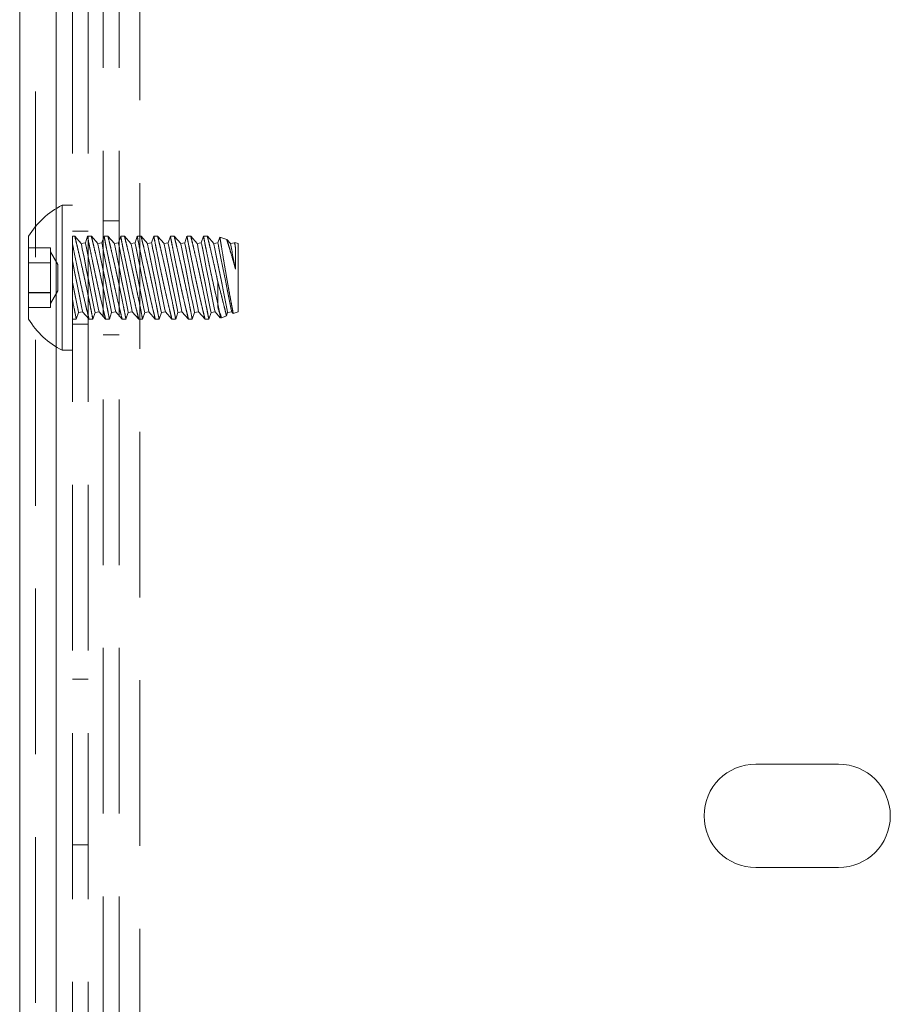
# Model space of a CAD drawing. Extents: x -344 to 425, y 6 to 273.
# Drawn here: x 162 to 168, y 213 to 221 of the extents above; entities that cross this region are included whole.
import ezdxf

# ---------------------------------------------------------------- set-up
doc = ezdxf.new("R2010")
doc.units = 0
doc.linetypes.add('SLD-DASHED', pattern=[1.905, 1.27, -0.635])
doc.linetypes.add('SLD-SOLID', pattern=[0])
doc.layers.get('0').update_dxf_attribs({"linetype": 'CONTINUOUS'})

msp = doc.modelspace()

# ---------------------------------------------------------------- linework, layer by layer
at = {"color": 7, "linetype": 'SLD-SOLID', "lineweight": 0}
for p, q in [((161.7422, 184.562), (161.7422, 223.9294)), ((162.0216, 184.562), (162.0216, 223.9294))]:
    msp.add_line(p, q, dxfattribs=at)
at = {"color": 7, "linetype": 'SLD-DASHED', "lineweight": 0}
for p, q in [((161.8641, 184.562), (161.8641, 223.9294)), ((162.0216, 223.9294), (162.0216, 184.562)), ((162.1462, 212.027), (162.1462, 223.4951)), ((162.2681, 212.027), (162.2681, 223.4951)), ((162.3824, 223.4771), (162.3824, 184.5444)), ((162.5043, 223.4771), (162.5043, 184.5444)), ((162.6618, 223.2291), (162.6618, 184.7924)), ((162.0674, 219.2495), (162.0674, 218.1395)), ((162.1462, 219.2495), (162.0674, 219.2495)), ((162.5043, 219.1314), (162.3824, 219.1314)), ((162.2681, 219.0514), (162.1462, 219.0514)), ((161.8109, 219.012), (161.8109, 218.377)), ((162.1649, 219.012), (162.1462, 219.012)), ((162.2141, 218.9555), (162.1645, 219.012)), ((162.2453, 218.9617), (162.2141, 218.9555)), ((162.2623, 219.012), (162.2453, 218.9617)), ((162.292, 219.012), (162.2631, 219.012)), ((162.3411, 218.9555), (162.2915, 219.012)), ((162.3723, 218.9617), (162.3411, 218.9555)), ((162.3893, 219.012), (162.3723, 218.9617)), ((162.4191, 219.012), (162.3901, 219.012)), ((162.4681, 218.9555), (162.4185, 219.012)), ((162.4993, 218.9617), (162.4681, 218.9555)), ((162.5163, 219.012), (162.4993, 218.9617)), ((162.5461, 219.012), (162.5171, 219.012)), ((162.5951, 218.9555), (162.5455, 219.012)), ((162.6263, 218.9617), (162.5951, 218.9555)), ((162.6433, 219.012), (162.6263, 218.9617)), ((162.6731, 219.012), (162.6441, 219.012)), ((162.7221, 218.9555), (162.6725, 219.012)), ((162.7533, 218.9617), (162.7221, 218.9555)), ((162.7703, 219.012), (162.7533, 218.9617)), ((162.8001, 219.012), (162.7711, 219.012)), ((162.8491, 218.9555), (162.7995, 219.012)), ((162.8803, 218.9617), (162.8491, 218.9555)), ((162.8973, 219.012), (162.8803, 218.9617)), ((162.9271, 219.012), (162.8981, 219.012)), ((162.9761, 218.9555), (162.9265, 219.012)), ((163.0073, 218.9617), (162.9761, 218.9555)), ((163.0243, 219.012), (163.0073, 218.9617)), ((163.0541, 219.012), (163.0251, 219.012)), ((163.1031, 218.9555), (163.0535, 219.012)), ((163.1343, 218.9617), (163.1031, 218.9555)), ((163.1513, 219.012), (163.1343, 218.9617)), ((163.1809, 219.012), (163.1521, 219.012)), ((163.2301, 218.9555), (163.1805, 219.012)), ((163.2613, 218.9617), (163.2301, 218.9555)), ((163.2763, 219.006), (163.2613, 218.9617)), ((163.3303, 218.9867), (163.2766, 219.0063)), ((163.3571, 218.9555), (163.3303, 218.986)), ((163.3883, 218.9617), (163.3571, 218.9555)), ((163.3885, 218.9623), (163.3883, 218.9617)), ((163.4162, 218.9555), (163.391, 218.9646)), ((163.4162, 218.9555), (163.4162, 218.4335)), ((161.9785, 218.9236), (161.8109, 218.9236)), ((161.9785, 218.8665), (161.9785, 218.9236)), ((162.0344, 218.7961), (161.9785, 218.8929)), ((163.3963, 218.9212), (163.3965, 218.9095)), ((161.9785, 218.8094), (161.8109, 218.8094)), ((161.9785, 218.8087), (161.8109, 218.8087)), ((161.9785, 218.8094), (161.9785, 218.8665)), ((161.9785, 218.6949), (161.9785, 218.8094)), ((162.0344, 218.6947), (162.0344, 218.7961)), ((161.9785, 218.5803), (161.9785, 218.6949)), ((162.0344, 218.6947), (162.0344, 218.5928)), ((163.2609, 218.6625), (163.2609, 218.4964)), ((161.9785, 218.5803), (161.8109, 218.5803)), ((161.9785, 218.5796), (161.8109, 218.5796)), ((161.9785, 218.4961), (162.0344, 218.5928)), ((161.9785, 218.5228), (161.9785, 218.5803)), ((161.9785, 218.4654), (161.9785, 218.5228)), ((161.9785, 218.4654), (161.8109, 218.4654)), ((162.1758, 218.377), (162.1928, 218.4273)), ((162.1928, 218.4273), (162.2239, 218.4335)), ((162.2239, 218.4335), (162.2736, 218.377)), ((162.3028, 218.377), (162.3198, 218.4273)), ((162.3198, 218.4273), (162.3509, 218.4335)), ((162.3509, 218.4335), (162.4006, 218.377)), ((162.4181, 218.4365), (162.4272, 218.3901)), ((162.4298, 218.377), (162.4468, 218.4273)), ((162.4468, 218.4273), (162.4779, 218.4335)), ((162.4779, 218.4335), (162.5276, 218.377)), ((162.5451, 218.4365), (162.5542, 218.3901)), ((162.5568, 218.377), (162.5738, 218.4273)), ((162.5738, 218.4273), (162.6049, 218.4335)), ((162.6049, 218.4335), (162.6546, 218.377)), ((162.6721, 218.4365), (162.6812, 218.3901)), ((162.6838, 218.377), (162.7008, 218.4273)), ((162.7008, 218.4273), (162.7319, 218.4335)), ((162.7319, 218.4335), (162.7816, 218.377)), ((162.7991, 218.4365), (162.8082, 218.3901)), ((162.8108, 218.377), (162.8278, 218.4273)), ((162.8278, 218.4273), (162.8589, 218.4335)), ((162.8589, 218.4335), (162.9086, 218.377)), ((162.9261, 218.4365), (162.9352, 218.3901)), ((162.9378, 218.377), (162.9548, 218.4273)), ((162.9548, 218.4273), (162.9859, 218.4335)), ((162.9859, 218.4335), (163.0356, 218.377)), ((163.0531, 218.4365), (163.0622, 218.3901)), ((163.0648, 218.377), (163.0818, 218.4273)), ((163.0818, 218.4273), (163.1129, 218.4335)), ((163.1129, 218.4335), (163.1626, 218.377)), ((163.1801, 218.4365), (163.1892, 218.3901)), ((163.1918, 218.377), (163.2088, 218.4273)), ((163.2088, 218.4273), (163.2399, 218.4335)), ((163.2399, 218.4335), (163.2799, 218.3879)), ((163.327, 218.4014), (163.3358, 218.4273)), ((163.3358, 218.4273), (163.3669, 218.4335)), ((163.3669, 218.4335), (163.3767, 218.4223)), ((163.3794, 218.4201), (163.4162, 218.4335)), ((162.1462, 218.377), (162.1757, 218.377)), ((162.2725, 218.377), (162.3022, 218.377)), ((162.3997, 218.377), (162.4294, 218.377)), ((162.5271, 218.377), (162.5564, 218.377)), ((162.6541, 218.377), (162.6834, 218.377)), ((162.7811, 218.377), (162.8104, 218.377)), ((162.9081, 218.377), (162.9374, 218.377)), ((163.0351, 218.377), (163.0644, 218.377)), ((163.1621, 218.377), (163.1914, 218.377)), ((163.2833, 218.3851), (163.3269, 218.401)), ((162.1462, 218.3376), (162.2681, 218.3376)), ((162.3824, 218.2576), (162.5043, 218.2576)), ((162.0674, 218.1395), (162.1462, 218.1395)), ((162.2681, 215.616), (162.1462, 215.616)), ((167.3837, 214.9658), (168.0186, 214.9658)), ((162.1462, 214.346), (162.2681, 214.346)), ((168.0186, 214.1733), (167.3837, 214.1733))]:
    msp.add_line(p, q, dxfattribs=at)
at = {"color": 7, "linetype": 'SLD-DASHED', "lineweight": 0, "flags": 128}
for points in [[(162.3162, 218.4449), (162.3198, 218.4273), (162.3162, 218.4453), (162.306, 218.4965), (162.2905, 218.5741), (162.2718, 218.6675), (162.2525, 218.7641), (162.2351, 218.8509), (162.2221, 218.9162), (162.215, 218.9511), (162.215, 218.9509), (162.2221, 218.9157), (162.2351, 218.8501), (162.2525, 218.7632), (162.2718, 218.6665), (162.2905, 218.5732), (162.306, 218.4959), (162.3162, 218.4449)], [(162.3474, 218.4512), (162.3509, 218.4335), (162.3474, 218.4515), (162.3371, 218.5028), (162.3216, 218.5803), (162.303, 218.6737), (162.2836, 218.7704), (162.2663, 218.8572), (162.2532, 218.9224), (162.2462, 218.9573), (162.2462, 218.9571), (162.2532, 218.9219), (162.2663, 218.8564), (162.2836, 218.7694), (162.303, 218.6727), (162.3216, 218.5794), (162.3371, 218.5021), (162.3474, 218.4512)], [(162.4432, 218.4449), (162.4468, 218.4273), (162.4432, 218.4453), (162.433, 218.4965), (162.4175, 218.5741), (162.3988, 218.6675), (162.3795, 218.7641), (162.3621, 218.8509), (162.3491, 218.9162), (162.342, 218.9511), (162.342, 218.9509), (162.3491, 218.9157), (162.3621, 218.8501), (162.3795, 218.7632), (162.3988, 218.6665), (162.4175, 218.5732), (162.433, 218.4959), (162.4432, 218.4449)], [(162.4743, 218.4512), (162.4779, 218.4335), (162.4743, 218.4515), (162.4641, 218.5028), (162.4486, 218.5803), (162.43, 218.6737), (162.4106, 218.7704), (162.3933, 218.8572), (162.3802, 218.9224), (162.3732, 218.9573), (162.3732, 218.9571), (162.3802, 218.9219), (162.3933, 218.8564), (162.4106, 218.7694), (162.43, 218.6727), (162.4486, 218.5794), (162.4641, 218.5021), (162.4743, 218.4512)], [(162.5702, 218.4449), (162.5738, 218.4273), (162.5702, 218.4453), (162.56, 218.4965), (162.5445, 218.5741), (162.5258, 218.6675), (162.5065, 218.7641), (162.4891, 218.8509), (162.476, 218.9162), (162.469, 218.9511), (162.469, 218.9509), (162.476, 218.9157), (162.4891, 218.8501), (162.5065, 218.7632), (162.5258, 218.6665), (162.5445, 218.5732), (162.56, 218.4959), (162.5702, 218.4449)], [(162.6014, 218.4512), (162.6049, 218.4335), (162.6014, 218.4515), (162.5911, 218.5028), (162.5756, 218.5803), (162.557, 218.6737), (162.5376, 218.7704), (162.5203, 218.8572), (162.5072, 218.9224), (162.5002, 218.9573), (162.5002, 218.9571), (162.5072, 218.9219), (162.5203, 218.8564), (162.5376, 218.7694), (162.557, 218.6727), (162.5756, 218.5794), (162.5911, 218.5021), (162.6014, 218.4512)], [(162.6972, 218.4449), (162.7008, 218.4273), (162.6972, 218.4453), (162.687, 218.4965), (162.6715, 218.5741), (162.6528, 218.6675), (162.6335, 218.7641), (162.6161, 218.8509), (162.6031, 218.9162), (162.596, 218.9511), (162.596, 218.9509), (162.6031, 218.9157), (162.6161, 218.8501), (162.6335, 218.7632), (162.6528, 218.6665), (162.6715, 218.5732), (162.687, 218.4959), (162.6972, 218.4449)], [(162.7283, 218.4512), (162.7319, 218.4335), (162.7283, 218.4515), (162.7181, 218.5028), (162.7026, 218.5803), (162.684, 218.6737), (162.6646, 218.7704), (162.6473, 218.8572), (162.6342, 218.9224), (162.6272, 218.9573), (162.6272, 218.9571), (162.6342, 218.9219), (162.6473, 218.8564), (162.6646, 218.7694), (162.684, 218.6727), (162.7026, 218.5794), (162.7181, 218.5021), (162.7283, 218.4512)], [(162.8242, 218.4449), (162.8278, 218.4273), (162.8242, 218.4453), (162.814, 218.4965), (162.7985, 218.5741), (162.7798, 218.6675), (162.7605, 218.7641), (162.7431, 218.8509), (162.73, 218.9162), (162.723, 218.9511), (162.723, 218.9509), (162.73, 218.9157), (162.7431, 218.8501), (162.7605, 218.7632), (162.7798, 218.6665), (162.7985, 218.5732), (162.814, 218.4959), (162.8242, 218.4449)], [(162.8553, 218.4512), (162.8589, 218.4335), (162.8553, 218.4515), (162.8451, 218.5028), (162.8296, 218.5803), (162.811, 218.6737), (162.7916, 218.7704), (162.7743, 218.8572), (162.7612, 218.9224), (162.7542, 218.9573), (162.7542, 218.9571), (162.7612, 218.9219), (162.7743, 218.8564), (162.7916, 218.7694), (162.811, 218.6727), (162.8296, 218.5794), (162.8451, 218.5021), (162.8553, 218.4512)], [(162.9512, 218.4449), (162.9548, 218.4273), (162.9512, 218.4453), (162.941, 218.4965), (162.9255, 218.5741), (162.9068, 218.6675), (162.8875, 218.7641), (162.8701, 218.8509), (162.8571, 218.9162), (162.85, 218.9511), (162.85, 218.9509), (162.8571, 218.9157), (162.8701, 218.8501), (162.8875, 218.7632), (162.9068, 218.6665), (162.9255, 218.5732), (162.941, 218.4959), (162.9512, 218.4449)], [(162.9823, 218.4512), (162.9859, 218.4335), (162.9823, 218.4515), (162.9721, 218.5028), (162.9566, 218.5803), (162.938, 218.6737), (162.9186, 218.7704), (162.9013, 218.8572), (162.8882, 218.9224), (162.8812, 218.9573), (162.8812, 218.9571), (162.8882, 218.9219), (162.9013, 218.8564), (162.9186, 218.7694), (162.938, 218.6727), (162.9566, 218.5794), (162.9721, 218.5021), (162.9823, 218.4512)], [(163.0782, 218.4449), (163.0818, 218.4273), (163.0782, 218.4453), (163.068, 218.4965), (163.0525, 218.5741), (163.0338, 218.6675), (163.0145, 218.7641), (162.9971, 218.8509), (162.984, 218.9162), (162.977, 218.9511), (162.977, 218.9509), (162.984, 218.9157), (162.9971, 218.8501), (163.0145, 218.7632), (163.0338, 218.6665), (163.0525, 218.5732), (163.068, 218.4959), (163.0782, 218.4449)], [(163.1093, 218.4512), (163.1129, 218.4335), (163.1093, 218.4515), (163.0991, 218.5028), (163.0836, 218.5803), (163.065, 218.6737), (163.0456, 218.7704), (163.0283, 218.8572), (163.0152, 218.9224), (163.0082, 218.9573), (163.0082, 218.9571), (163.0152, 218.9219), (163.0283, 218.8564), (163.0456, 218.7694), (163.065, 218.6727), (163.0836, 218.5794), (163.0991, 218.5021), (163.1093, 218.4512)], [(163.2052, 218.4449), (163.2088, 218.4273), (163.2052, 218.4453), (163.195, 218.4965), (163.1795, 218.5741), (163.1608, 218.6675), (163.1415, 218.7641), (163.1241, 218.8509), (163.1111, 218.9162), (163.104, 218.9511), (163.104, 218.9509), (163.1111, 218.9157), (163.1241, 218.8501), (163.1415, 218.7632), (163.1608, 218.6665), (163.1795, 218.5732), (163.195, 218.4959), (163.2052, 218.4449)], [(163.2363, 218.4512), (163.2399, 218.4335), (163.2363, 218.4515), (163.2261, 218.5028), (163.2106, 218.5803), (163.192, 218.6737), (163.1726, 218.7704), (163.1553, 218.8572), (163.1422, 218.9224), (163.1352, 218.9573), (163.1352, 218.9571), (163.1422, 218.9219), (163.1553, 218.8564), (163.1726, 218.7694), (163.192, 218.6727), (163.2106, 218.5794), (163.2261, 218.5021), (163.2363, 218.4512)], [(163.3322, 218.4449), (163.3358, 218.4273), (163.3322, 218.4453), (163.322, 218.4965), (163.3065, 218.5741), (163.2878, 218.6675), (163.2685, 218.7641), (163.2511, 218.8509), (163.238, 218.9162), (163.231, 218.9511), (163.231, 218.9509), (163.238, 218.9157), (163.2511, 218.8501), (163.2685, 218.7632), (163.2878, 218.6665), (163.3065, 218.5732), (163.322, 218.4959), (163.3322, 218.4449)], [(163.3633, 218.4512), (163.3669, 218.4335), (163.3633, 218.4515), (163.3531, 218.5028), (163.3376, 218.5803), (163.319, 218.6737), (163.2996, 218.7704), (163.2823, 218.8572), (163.2692, 218.9224), (163.2622, 218.9573), (163.2622, 218.9571), (163.2692, 218.9219), (163.2823, 218.8564), (163.2996, 218.7694), (163.319, 218.6727), (163.3376, 218.5794), (163.3531, 218.5021), (163.3633, 218.4512)], [(163.3963, 218.9217), (163.3929, 218.939), (163.3903, 218.9516), (163.3888, 218.9592), (163.3883, 218.9617), (163.3888, 218.9591), (163.3903, 218.9513), (163.3929, 218.9386), (163.3963, 218.9212)], [(162.1462, 218.8218), (162.165, 218.7278), (162.1846, 218.6296), (162.2024, 218.5409), (162.2158, 218.4739), (162.223, 218.438), (162.223, 218.4382), (162.2158, 218.4744), (162.2024, 218.5417), (162.1846, 218.6306), (162.165, 218.7288), (162.1462, 218.8226)], [(162.1462, 218.6598), (162.1644, 218.5687), (162.1794, 218.4936), (162.1893, 218.4443), (162.1928, 218.4273), (162.1893, 218.4447), (162.1794, 218.4943), (162.1644, 218.5696), (162.1462, 218.6608)]]:
    msp.add_lwpolyline(points, dxfattribs=at)
at = {"color": 7, "linetype": 'SLD-DASHED', "lineweight": 0}
for centre, radius, start, end in [((162.343, 218.6945), 0.6197, 116.40734, 149.17652), ((50.9929, 196.3244), 114.6206, 11.287848, 11.387482), ((162.343, 218.6945), 0.6197, 210.82339, 243.59274), ((167.3837, 214.5695), 0.3962, 90.00003, 269.99997), ((168.0186, 214.5695), 0.3962, 270.00003, 89.99997)]:
    msp.add_arc(centre, radius, start, end, dxfattribs=at)
for points, knots in [([(162.1462, 218.9565), (162.1511, 218.9319), (162.1622, 218.8758), (162.1809, 218.7847), (162.203, 218.6813), (162.2245, 218.5839), (162.2486, 218.4816), (162.2559, 218.4474), (162.2759, 218.3696), (162.2725, 218.3812), (162.2725, 218.3813)], [0, 0, 0, 0, 0.127386, 0.290577, 0.474685, 0.659218, 0.821167, 0.939175, 0.999344, 1, 1, 1, 1]), ([(162.2724, 218.3817), (162.2696, 218.3931), (162.2615, 218.4257), (162.2467, 218.4876), (162.2268, 218.573), (162.2044, 218.6734), (162.1822, 218.7773), (162.1628, 218.8718), (162.1512, 218.9303), (162.1462, 218.9558)], [0, 0, 0, 0, 0.0596814, 0.1712057, 0.3252674, 0.5071996, 0.6959499, 0.8672455, 1, 1, 1, 1]), ([(162.3022, 218.3797), (162.3024, 218.379), (162.3042, 218.3696), (162.2929, 218.4282), (162.2871, 218.4572), (162.269, 218.5482), (162.2499, 218.6399), (162.2269, 218.7461), (162.2059, 218.8396), (162.1835, 218.9339), (162.1769, 218.9621), (162.1627, 219.019), (162.1648, 219.0109), (162.1649, 219.0103)], [0, 0, 0, 0, 0.003247, 0.040488, 0.127172, 0.254771, 0.411034, 0.579796, 0.741474, 0.875262, 0.963745, 0.997716, 1, 1, 1, 1]), ([(162.1678, 218.9984), (162.1715, 218.9833), (162.1811, 218.9437), (162.198, 218.8724), (162.219, 218.7803), (162.2417, 218.6773), (162.261, 218.5855), (162.2724, 218.5294), (162.2766, 218.509)], [0, 0, 0, 0, 0.093225, 0.243726, 0.438655, 0.658016, 0.875073, 1, 1, 1, 1]), ([(162.3685, 218.5102), (162.361, 218.5427), (162.3452, 218.611), (162.3225, 218.7149), (162.3011, 218.8165), (162.2834, 218.9039), (162.271, 218.9664), (162.2649, 218.9986), (162.2628, 219.0092)], [0, 0, 0, 0, 0.196397, 0.412385, 0.625256, 0.807402, 0.936695, 1, 1, 1, 1]), ([(162.2631, 219.0078), (162.2632, 219.0071), (162.2659, 218.994), (162.2726, 218.9585), (162.2857, 218.8938), (162.3034, 218.8065), (162.3247, 218.7059), (162.3473, 218.6029), (162.3687, 218.5099), (162.3855, 218.4387), (162.3955, 218.3981), (162.3993, 218.3823), (162.3997, 218.3806)], [0, 0, 0, 0, 0.003302, 0.06242, 0.168744, 0.31209, 0.478383, 0.649623, 0.804964, 0.923974, 0.991924, 1, 1, 1, 1]), ([(162.4294, 218.3791), (162.4295, 218.3784), (162.4312, 218.3699), (162.4204, 218.4257), (162.4149, 218.4535), (162.397, 218.5434), (162.378, 218.6343), (162.3552, 218.7404), (162.334, 218.8346), (162.3115, 218.93), (162.3044, 218.9597), (162.2897, 219.0195), (162.2919, 219.0103), (162.292, 219.0096)], [0, 0, 0, 0, 0.002734, 0.037078, 0.121212, 0.246818, 0.401854, 0.570369, 0.732941, 0.868733, 0.96001, 0.997045, 1, 1, 1, 1]), ([(162.2944, 219), (162.2979, 218.9855), (162.3073, 218.9469), (162.3239, 218.8769), (162.3448, 218.7858), (162.3674, 218.683), (162.389, 218.5807), (162.4058, 218.4986), (162.415, 218.452), (162.4181, 218.4365)], [0, 0, 0, 0, 0.07805, 0.206355, 0.374031, 0.564071, 0.753473, 0.917701, 1, 1, 1, 1]), ([(162.5221, 218.399), (162.519, 218.4118), (162.5109, 218.445), (162.4956, 218.5092), (162.4756, 218.5962), (162.453, 218.6985), (162.4313, 218.8014), (162.4128, 218.8914), (162.3997, 218.9593), (162.3925, 218.994), (162.3881, 219.0194), (162.4016, 218.9476), (162.4086, 218.9144), (162.4279, 218.818), (162.448, 218.7231), (162.471, 218.6179), (162.4922, 218.5248), (162.5112, 218.4444), (162.5202, 218.4071), (162.5297, 218.3683), (162.525, 218.3871), (162.5221, 218.399)], [0, 0, 0, 0, 0.030635, 0.079254, 0.15326, 0.237741, 0.322705, 0.397156, 0.451885, 0.48113, 0.48271, 0.508087, 0.557535, 0.626288, 0.707662, 0.793006, 0.872107, 0.934627, 0.972637, 0.982706, 1, 1, 1, 1]), ([(162.5564, 218.3791), (162.5565, 218.3785), (162.5582, 218.3699), (162.5474, 218.4257), (162.5419, 218.4535), (162.5239, 218.5434), (162.5051, 218.6343), (162.4821, 218.7404), (162.461, 218.8346), (162.4385, 218.93), (162.4314, 218.9597), (162.4167, 219.0195), (162.4189, 219.0103), (162.4191, 219.0096)], [0, 0, 0, 0, 0.002738, 0.037082, 0.121216, 0.24682, 0.401852, 0.570371, 0.732938, 0.868734, 0.960006, 0.99704, 1, 1, 1, 1]), ([(162.4214, 219), (162.4249, 218.9855), (162.4343, 218.9469), (162.4509, 218.8769), (162.4718, 218.7858), (162.4944, 218.683), (162.516, 218.5807), (162.5328, 218.4986), (162.542, 218.452), (162.5451, 218.4365)], [0, 0, 0, 0, 0.07805, 0.20636, 0.374036, 0.564071, 0.753473, 0.917705, 1, 1, 1, 1]), ([(162.5171, 219.0076), (162.5171, 219.0079), (162.515, 219.0193), (162.5289, 218.947), (162.5355, 218.9147), (162.555, 218.8179), (162.575, 218.7232), (162.598, 218.6178), (162.6191, 218.5249), (162.6382, 218.4442), (162.6472, 218.4074), (162.6568, 218.3679), (162.6459, 218.4118), (162.6422, 218.4275), (162.6397, 218.4375)], [0, 0, 0, 0, 0.001285, 0.047541, 0.137673, 0.262991, 0.411314, 0.566871, 0.711051, 0.825008, 0.89429, 0.912638, 0.944157, 1, 1, 1, 1]), ([(162.6397, 218.4375), (162.6349, 218.4579), (162.6226, 218.5092), (162.6026, 218.5962), (162.58, 218.6986), (162.5582, 218.8013), (162.5398, 218.8917), (162.5266, 218.9586), (162.5197, 218.9942), (162.5173, 219.0065)], [0, 0, 0, 0, 0.107919, 0.2722013, 0.4597285, 0.6483348, 0.8135954, 0.9350821, 1, 1, 1, 1]), ([(162.6834, 218.3791), (162.6835, 218.3784), (162.6852, 218.3699), (162.6744, 218.4257), (162.6689, 218.4535), (162.651, 218.5434), (162.632, 218.6343), (162.6092, 218.7404), (162.588, 218.8346), (162.5655, 218.93), (162.5584, 218.9597), (162.5437, 219.0195), (162.5459, 219.0103), (162.546, 219.0096)], [0, 0, 0, 0, 0.002734, 0.037078, 0.121212, 0.246818, 0.401854, 0.570369, 0.732941, 0.868733, 0.96001, 0.997045, 1, 1, 1, 1]), ([(162.5484, 219), (162.5519, 218.9855), (162.5613, 218.9469), (162.5779, 218.8769), (162.5988, 218.7858), (162.6214, 218.683), (162.643, 218.5807), (162.6598, 218.4986), (162.669, 218.452), (162.6721, 218.4365)], [0, 0, 0, 0, 0.07805, 0.206355, 0.374031, 0.564071, 0.753473, 0.917701, 1, 1, 1, 1]), ([(162.6441, 219.0076), (162.6441, 219.0079), (162.6421, 219.0193), (162.6558, 218.947), (162.6625, 218.9147), (162.682, 218.8179), (162.702, 218.7232), (162.725, 218.6178), (162.7461, 218.5249), (162.7653, 218.4442), (162.7741, 218.4074), (162.7838, 218.3679), (162.7729, 218.4118), (162.7692, 218.4275), (162.7667, 218.4375)], [0, 0, 0, 0, 0.001282, 0.047538, 0.137668, 0.262985, 0.411309, 0.566866, 0.711046, 0.825004, 0.894286, 0.912638, 0.944157, 1, 1, 1, 1]), ([(162.7667, 218.4375), (162.7619, 218.4579), (162.7496, 218.5092), (162.7296, 218.5962), (162.707, 218.6986), (162.6852, 218.8013), (162.6668, 218.8917), (162.6536, 218.9586), (162.6467, 218.9942), (162.6443, 219.0065)], [0, 0, 0, 0, 0.107923, 0.2722, 0.459731, 0.648332, 0.813596, 0.935082, 1, 1, 1, 1]), ([(162.8104, 218.3791), (162.8105, 218.3784), (162.8121, 218.3699), (162.8014, 218.4257), (162.7959, 218.4535), (162.778, 218.5434), (162.759, 218.6343), (162.7361, 218.7404), (162.715, 218.8346), (162.6925, 218.93), (162.6854, 218.9597), (162.6707, 219.0195), (162.6729, 219.0103), (162.6731, 219.0096)], [0, 0, 0, 0, 0.002731, 0.037075, 0.12121, 0.246816, 0.40185, 0.57037, 0.732939, 0.868737, 0.96001, 0.997045, 1, 1, 1, 1]), ([(162.6754, 219), (162.6789, 218.9855), (162.6883, 218.9469), (162.7049, 218.8769), (162.7258, 218.7858), (162.7484, 218.683), (162.77, 218.5807), (162.7868, 218.4986), (162.796, 218.452), (162.7991, 218.4365)], [0, 0, 0, 0, 0.078054, 0.20636, 0.374036, 0.564071, 0.753474, 0.917705, 1, 1, 1, 1]), ([(162.7711, 219.0076), (162.7711, 219.008), (162.7691, 219.0193), (162.7828, 218.947), (162.7895, 218.9147), (162.809, 218.8179), (162.829, 218.7232), (162.852, 218.6178), (162.8731, 218.5249), (162.8922, 218.4442), (162.9012, 218.4074), (162.9108, 218.3679), (162.8999, 218.4118), (162.8962, 218.4275), (162.8937, 218.4375)], [0, 0, 0, 0, 0.0012748, 0.0475315, 0.1376618, 0.2629807, 0.4113064, 0.5668655, 0.7110471, 0.8250059, 0.8942889, 0.912637, 0.9441559, 1, 1, 1, 1]), ([(162.8937, 218.4375), (162.8889, 218.4579), (162.8766, 218.5092), (162.8566, 218.5962), (162.834, 218.6986), (162.8122, 218.8013), (162.7938, 218.8917), (162.7806, 218.9586), (162.7737, 218.9942), (162.7713, 219.0065)], [0, 0, 0, 0, 0.107919, 0.2722013, 0.4597285, 0.6483348, 0.8135954, 0.9350821, 1, 1, 1, 1]), ([(162.9374, 218.3791), (162.9375, 218.3785), (162.9392, 218.3699), (162.9284, 218.4257), (162.9229, 218.4535), (162.905, 218.5434), (162.886, 218.6343), (162.8632, 218.7404), (162.842, 218.8346), (162.8195, 218.93), (162.8125, 218.9597), (162.7976, 219.0194), (162.7999, 219.0103), (162.8001, 219.0096)], [0, 0, 0, 0, 0.002738, 0.037081, 0.121215, 0.246818, 0.401853, 0.570366, 0.732935, 0.868726, 0.960002, 0.997036, 1, 1, 1, 1]), ([(162.8024, 219), (162.8059, 218.9855), (162.8153, 218.9469), (162.8319, 218.8769), (162.8528, 218.7858), (162.8754, 218.683), (162.897, 218.5807), (162.9138, 218.4986), (162.923, 218.452), (162.9261, 218.4365)], [0, 0, 0, 0, 0.07805, 0.206355, 0.374031, 0.564071, 0.753473, 0.917701, 1, 1, 1, 1]), ([(162.8981, 219.0076), (162.8981, 219.008), (162.8961, 219.0193), (162.9098, 218.947), (162.9165, 218.9147), (162.936, 218.8179), (162.956, 218.7232), (162.979, 218.6178), (163.0001, 218.5249), (163.0192, 218.4442), (163.0282, 218.4075), (163.0378, 218.3679), (163.0269, 218.4118), (163.0232, 218.4275), (163.0207, 218.4375)], [0, 0, 0, 0, 0.001275, 0.047531, 0.137661, 0.26298, 0.411305, 0.566863, 0.711044, 0.825003, 0.894289, 0.912637, 0.944156, 1, 1, 1, 1]), ([(163.0207, 218.4375), (163.0159, 218.4579), (163.0036, 218.5092), (162.9836, 218.5962), (162.961, 218.6986), (162.9392, 218.8013), (162.9208, 218.8917), (162.9076, 218.9586), (162.9007, 218.9942), (162.8983, 219.0065)], [0, 0, 0, 0, 0.107924, 0.272201, 0.459733, 0.648335, 0.813599, 0.935086, 1, 1, 1, 1]), ([(163.0644, 218.3791), (163.0645, 218.3785), (163.0661, 218.3699), (163.0554, 218.4257), (163.0499, 218.4535), (163.032, 218.5434), (163.013, 218.6343), (162.9901, 218.7404), (162.969, 218.8346), (162.9465, 218.93), (162.9394, 218.9597), (162.9247, 219.0195), (162.9269, 219.0103), (162.9271, 219.0096)], [0, 0, 0, 0, 0.002735, 0.037078, 0.121213, 0.246818, 0.40185, 0.570369, 0.732937, 0.868733, 0.960006, 0.99704, 1, 1, 1, 1]), ([(162.9294, 219), (162.9329, 218.9855), (162.9423, 218.9469), (162.9589, 218.8769), (162.9798, 218.7858), (163.0024, 218.683), (163.024, 218.5807), (163.0408, 218.4986), (163.05, 218.452), (163.0531, 218.4365)], [0, 0, 0, 0, 0.078054, 0.206359, 0.374034, 0.564069, 0.75347, 0.917701, 1, 1, 1, 1]), ([(163.0251, 219.0076), (163.0251, 219.008), (163.0231, 219.0193), (163.0368, 218.947), (163.0435, 218.9147), (163.063, 218.8179), (163.083, 218.7232), (163.106, 218.6178), (163.1271, 218.5249), (163.1462, 218.4442), (163.1552, 218.4074), (163.1648, 218.3679), (163.1539, 218.4118), (163.1502, 218.4275), (163.1477, 218.4375)], [0, 0, 0, 0, 0.001275, 0.047532, 0.137662, 0.262981, 0.411306, 0.566865, 0.711047, 0.825006, 0.894289, 0.912637, 0.944156, 1, 1, 1, 1]), ([(163.1477, 218.4375), (163.1429, 218.4579), (163.1306, 218.5092), (163.1106, 218.5962), (163.088, 218.6986), (163.0662, 218.8013), (163.0478, 218.8917), (163.0346, 218.9586), (163.0277, 218.9942), (163.0253, 219.0065)], [0, 0, 0, 0, 0.107919, 0.272201, 0.459728, 0.648335, 0.813595, 0.935082, 1, 1, 1, 1]), ([(163.1914, 218.3791), (163.1915, 218.3785), (163.1932, 218.3699), (163.1824, 218.4257), (163.1769, 218.4535), (163.159, 218.5434), (163.14, 218.6343), (163.1172, 218.7404), (163.096, 218.8346), (163.0735, 218.93), (163.0664, 218.9597), (163.0517, 219.0195), (163.0539, 219.0103), (163.0541, 219.0096)], [0, 0, 0, 0, 0.002738, 0.037082, 0.121216, 0.246821, 0.401856, 0.570371, 0.732938, 0.868734, 0.96001, 0.99704, 1, 1, 1, 1]), ([(163.0564, 219), (163.0599, 218.9855), (163.0693, 218.9469), (163.0859, 218.8769), (163.1068, 218.7858), (163.1294, 218.683), (163.151, 218.5807), (163.1678, 218.4986), (163.177, 218.452), (163.1801, 218.4365)], [0, 0, 0, 0, 0.07805, 0.206355, 0.374031, 0.564071, 0.753473, 0.917701, 1, 1, 1, 1]), ([(163.1521, 219.0077), (163.1521, 219.0081), (163.15, 219.0194), (163.1636, 218.9482), (163.1703, 218.916), (163.1896, 218.8196), (163.2096, 218.7249), (163.2324, 218.6202), (163.2498, 218.5441), (163.2592, 218.5036), (163.2609, 218.4964)], [0, 0, 0, 0, 0.002196, 0.063482, 0.184178, 0.352646, 0.552521, 0.762596, 0.957791, 1, 1, 1, 1]), ([(163.2609, 218.4955), (163.2536, 218.527), (163.2381, 218.5938), (163.2154, 218.6966), (163.1936, 218.7995), (163.1751, 218.8902), (163.1618, 218.9577), (163.1548, 218.9936), (163.1524, 219.0062)], [0, 0, 0, 0, 0.185632, 0.394401, 0.604913, 0.789881, 0.926384, 1, 1, 1, 1]), ([(163.2609, 218.6625), (163.253, 218.6989), (163.2379, 218.7688), (163.2165, 218.8626), (163.1972, 218.9439), (163.1883, 218.9807), (163.1782, 219.021), (163.1907, 218.9701), (163.1991, 218.9349), (163.2192, 218.8502), (163.2394, 218.7608), (163.2538, 218.6944), (163.2609, 218.6613)], [0, 0, 0, 0, 0.154918, 0.297656, 0.410879, 0.480181, 0.499203, 0.529506, 0.60458, 0.717922, 0.859527, 1, 1, 1, 1]), ([(163.3782, 218.4236), (163.3783, 218.4229), (163.3802, 218.4128), (163.3685, 218.4743), (163.3631, 218.5035), (163.347, 218.591), (163.3315, 218.6778), (163.3147, 218.7752), (163.3002, 218.8614), (163.2874, 218.9389), (163.2818, 218.973), (163.275, 219.0151), (163.282, 218.9715), (163.2874, 218.9382), (163.3, 218.8617), (163.3142, 218.7768), (163.3308, 218.6809), (163.3455, 218.5982), (163.3547, 218.5483), (163.358, 218.5303)], [0, 0, 0, 0, 0.001675, 0.026841, 0.079144, 0.153541, 0.242558, 0.336235, 0.423261, 0.492992, 0.537389, 0.55204, 0.567972, 0.612358, 0.68059, 0.765766, 0.858826, 0.949078, 1, 1, 1, 1]), ([(163.3963, 218.7591), (163.3946, 218.7654), (163.3849, 218.8009), (163.3687, 218.8577), (163.3474, 218.9287), (163.3377, 218.9602), (163.3271, 218.9944), (163.3397, 218.9544), (163.3484, 218.9261), (163.3689, 218.8577), (163.3844, 218.8033), (163.3942, 218.7679), (163.3963, 218.7601)], [0, 0, 0, 0, 0.0416646, 0.2321646, 0.3846968, 0.4764459, 0.5009786, 0.5377373, 0.6286462, 0.7683362, 0.9483839, 1, 1, 1, 1]), ([(163.3898, 218.9629), (163.3911, 218.9546), (163.3933, 218.9407), (163.3955, 218.9268), (163.3963, 218.9212)], [0, 0, 0, 0, 0.600302, 1, 1, 1, 1]), ([(163.3963, 218.9217), (163.3959, 218.9242), (163.3939, 218.9369), (163.3919, 218.9503), (163.3901, 218.9612), (163.39, 218.9618)], [0, 0, 0, 0, 0.181669, 0.957138, 1, 1, 1, 1]), ([(163.3963, 218.7601), (163.3963, 218.761), (163.3972, 218.7906), (163.3976, 218.8419), (163.3969, 218.8949), (163.3964, 218.9192), (163.3963, 218.9217)], [0, 0, 0, 0, 0.017806, 0.548385, 0.953395, 1, 1, 1, 1]), ([(163.2609, 218.6625), (163.2701, 218.628), (163.2869, 218.5656), (163.3088, 218.4769), (163.3182, 218.4383), (163.3291, 218.3916), (163.3181, 218.4378), (163.3096, 218.4732), (163.2892, 218.5551), (163.2729, 218.6171), (163.2625, 218.6556), (163.2609, 218.6613)], [0, 0, 0, 0, 0.202968, 0.367423, 0.468715, 0.501062, 0.535446, 0.630586, 0.778139, 0.966793, 1, 1, 1, 1]), ([(162.1757, 218.3771), (162.1758, 218.3771), (162.1772, 218.3712), (162.1669, 218.4211), (162.1626, 218.4459), (162.1525, 218.4958), (162.1462, 218.5269)], [0, 0, 0, 0, 0.000662, 0.11766, 0.450761, 1, 1, 1, 1]), ([(162.1462, 218.5259), (162.1515, 218.4993), (162.1604, 218.4555), (162.169, 218.4117), (162.1724, 218.3944)], [0, 0, 0, 0, 0.606228, 1, 1, 1, 1]), ([(162.2766, 218.509), (162.2816, 218.484), (162.2897, 218.4439), (162.2975, 218.4037), (162.3005, 218.3885)], [0, 0, 0, 0, 0.621547, 1, 1, 1, 1]), ([(163.2817, 218.3895), (163.2817, 218.3895), (163.2938, 218.3888), (163.2592, 218.4484), (163.2602, 218.4772), (163.2609, 218.4964)], [0, 0, 0, 0, 0.000219, 0.332808, 1, 1, 1, 1]), ([(163.2609, 218.4955), (163.2654, 218.4724), (163.2722, 218.4371), (163.2792, 218.4017), (163.2817, 218.3895)], [0, 0, 0, 0, 0.652956, 1, 1, 1, 1]), ([(163.358, 218.5303), (163.362, 218.5084), (163.3684, 218.474), (163.375, 218.4396), (163.3775, 218.427)], [0, 0, 0, 0, 0.635368, 1, 1, 1, 1])]:
    msp.add_open_spline(points, degree=3, knots=knots, dxfattribs=at)

doc.saveas('drawing.dxf')
